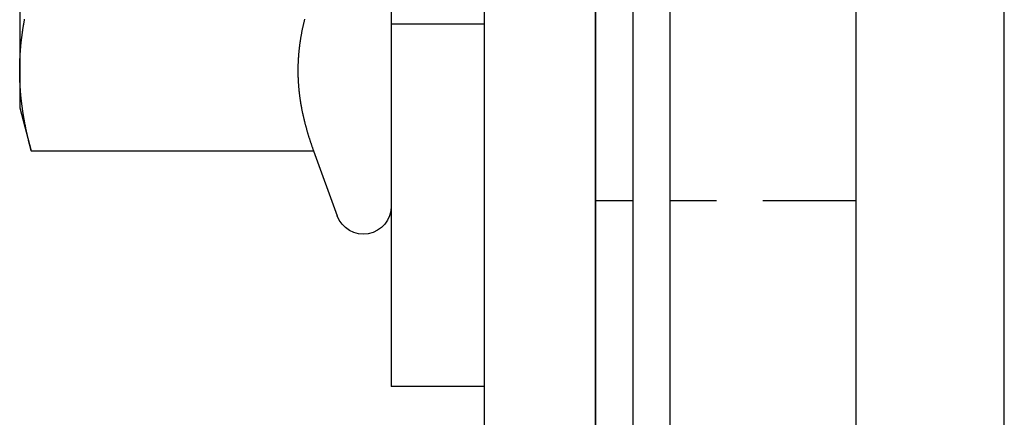
# Model space of a CAD drawing. Extents: x 0 to 1210, y -560 to 176.
# Drawn here: x 262 to 289, y 125 to 136 of the extents above; entities that cross this region are included whole.
import ezdxf

# ---------------------------------------------------------------- set-up
doc = ezdxf.new("R2010")
doc.units = 0
doc.header["$LTSCALE"] = 10
doc.linetypes.add('VERDECKT', pattern=[0.375, 0.25, -0.125])
doc.layers.get('0').update_dxf_attribs({"linetype": 'CONTINUOUS'})
doc.layers.add('STEMPEL', color=3, linetype='CONTINUOUS')

# ---------------------------------------------------------------- blocks, each defined once
blk = doc.blocks.new('A$C5336BA2C')
at = {"color": 3, "linetype": 'CONTINUOUS', "extrusion": (0, 1, -2e-16)}
for p, q in [((272.5, 156), (272.5, 126)), ((285, 156), (285, 20)), ((289, 20), (289, 156)), ((278, 151), (278, 20)), ((279, 151), (279, 20)), ((280, 151), (280, 20)), ((275, 149), (275, 24)), ((278, 24), (278, 149)), ((262.5, 141), (262.5, 134.505)), ((262.5, 134.505), (262.5, 133.5)), ((262.5, 133.5), (262.811, 132.34)), ((262.811, 132.34), (270.41, 132.34)), ((270.41, 132.34), (271.045, 130.593)), ((275, 126), (272.5, 126))]:
    blk.add_line(p, q, dxfattribs=at)
at = {"color": 1, "linetype": 'VERDECKT', "extrusion": (0, 1, -2e-16)}
for p, q in [((275, 135.75), (272.5, 135.75)), ((279, 131), (278, 131)), ((285, 131), (280, 131))]:
    blk.add_line(p, q, dxfattribs=at)
at = {"color": 3}
for points in [[(262.5, 134.505, 0), (262.5, 134.522, 0), (262.5, 134.539, 0), (262.5, 134.556, 0), (262.5, 134.573, 0), (262.501, 134.59, 0), (262.501, 134.607, 0), (262.501, 134.624, 0), (262.501, 134.641, 0), (262.502, 134.658, 0), (262.502, 134.675, 0), (262.503, 134.692, 0), (262.503, 134.709, 0), (262.504, 134.726, 0), (262.504, 134.743, 0), (262.505, 134.761, 0), (262.506, 134.778, 0), (262.506, 134.795, 0), (262.507, 134.812, 0), (262.508, 134.829, 0), (262.509, 134.846, 0), (262.509, 134.863, 0), (262.51, 134.88, 0), (262.511, 134.897, 0), (262.512, 134.914, 0), (262.513, 134.931, 0), (262.514, 134.948, 0), (262.516, 134.965, 0), (262.517, 134.982, 0), (262.518, 134.999, 0), (262.519, 135.016, 0), (262.52, 135.033, 0), (262.522, 135.05, 0), (262.523, 135.067, 0), (262.524, 135.084, 0), (262.526, 135.101, 0), (262.527, 135.119, 0), (262.529, 135.136, 0), (262.53, 135.153, 0), (262.532, 135.17, 0), (262.534, 135.187, 0), (262.535, 135.204, 0), (262.537, 135.221, 0), (262.539, 135.238, 0), (262.541, 135.255, 0), (262.542, 135.272, 0), (262.544, 135.289, 0), (262.546, 135.306, 0), (262.548, 135.323, 0), (262.55, 135.34, 0), (262.552, 135.357, 0), (262.554, 135.374, 0), (262.556, 135.391, 0), (262.558, 135.408, 0), (262.561, 135.425, 0), (262.563, 135.442, 0), (262.565, 135.459, 0), (262.567, 135.477, 0), (262.57, 135.494, 0), (262.572, 135.511, 0), (262.574, 135.528, 0), (262.577, 135.545, 0), (262.579, 135.562, 0), (262.582, 135.579, 0), (262.584, 135.596, 0), (262.587, 135.613, 0), (262.589, 135.63, 0), (262.592, 135.647, 0), (262.595, 135.664, 0), (262.597, 135.681, 0), (262.6, 135.698, 0), (262.603, 135.715, 0), (262.606, 135.732, 0), (262.609, 135.749, 0), (262.611, 135.766, 0), (262.614, 135.783, 0), (262.617, 135.8, 0), (262.62, 135.817, 0), (262.623, 135.835, 0), (262.626, 135.852, 0), (262.629, 135.869, 0), (262.633, 135.886, 0)], [(270.166, 135.885, 0), (270.163, 135.87, 0), (270.159, 135.855, 0), (270.155, 135.84, 0), (270.152, 135.825, 0), (270.148, 135.81, 0), (270.144, 135.795, 0), (270.141, 135.78, 0), (270.137, 135.765, 0), (270.134, 135.75, 0), (270.13, 135.734, 0), (270.127, 135.719, 0), (270.124, 135.704, 0), (270.12, 135.689, 0), (270.117, 135.674, 0), (270.114, 135.659, 0), (270.111, 135.644, 0), (270.107, 135.629, 0), (270.104, 135.614, 0), (270.101, 135.599, 0), (270.098, 135.584, 0), (270.095, 135.568, 0), (270.092, 135.553, 0), (270.089, 135.538, 0), (270.086, 135.523, 0), (270.083, 135.508, 0), (270.081, 135.493, 0), (270.078, 135.478, 0), (270.075, 135.463, 0), (270.072, 135.448, 0), (270.07, 135.433, 0), (270.067, 135.418, 0), (270.065, 135.403, 0), (270.062, 135.387, 0), (270.059, 135.372, 0), (270.057, 135.357, 0), (270.055, 135.342, 0), (270.052, 135.327, 0), (270.05, 135.312, 0), (270.048, 135.297, 0), (270.045, 135.282, 0), (270.043, 135.267, 0), (270.041, 135.252, 0), (270.039, 135.237, 0), (270.037, 135.221, 0), (270.035, 135.206, 0), (270.033, 135.191, 0), (270.031, 135.176, 0), (270.029, 135.161, 0), (270.027, 135.146, 0), (270.025, 135.131, 0), (270.023, 135.116, 0), (270.022, 135.101, 0), (270.02, 135.086, 0), (270.018, 135.071, 0), (270.017, 135.056, 0), (270.015, 135.04, 0), (270.014, 135.025, 0), (270.012, 135.01, 0), (270.011, 134.995, 0), (270.009, 134.98, 0), (270.008, 134.965, 0), (270.007, 134.95, 0), (270.005, 134.935, 0), (270.004, 134.92, 0), (270.003, 134.905, 0), (270.002, 134.89, 0), (270.001, 134.874, 0), (270, 134.859, 0), (269.999, 134.844, 0), (269.998, 134.829, 0), (269.997, 134.814, 0), (269.996, 134.799, 0), (269.995, 134.784, 0), (269.994, 134.769, 0), (269.993, 134.754, 0), (269.993, 134.739, 0), (269.992, 134.724, 0), (269.991, 134.708, 0), (269.991, 134.693, 0), (269.99, 134.678, 0), (269.99, 134.663, 0), (269.989, 134.648, 0), (269.989, 134.633, 0), (269.989, 134.618, 0), (269.988, 134.603, 0), (269.988, 134.588, 0), (269.988, 134.573, 0), (269.988, 134.558, 0), (269.987, 134.543, 0), (269.987, 134.527, 0), (269.987, 134.512, 0), (269.987, 134.497, 0), (269.987, 134.482, 0), (269.987, 134.467, 0), (269.988, 134.452, 0), (269.988, 134.437, 0), (269.988, 134.422, 0), (269.988, 134.407, 0), (269.989, 134.392, 0), (269.989, 134.377, 0), (269.989, 134.361, 0), (269.99, 134.346, 0), (269.99, 134.331, 0), (269.991, 134.316, 0), (269.991, 134.301, 0), (269.992, 134.286, 0), (269.993, 134.271, 0), (269.993, 134.256, 0), (269.994, 134.241, 0), (269.995, 134.226, 0), (269.996, 134.211, 0), (269.997, 134.196, 0), (269.998, 134.18, 0), (269.999, 134.165, 0), (270, 134.15, 0), (270.001, 134.135, 0), (270.002, 134.12, 0), (270.003, 134.105, 0), (270.004, 134.09, 0), (270.005, 134.075, 0), (270.007, 134.06, 0), (270.008, 134.045, 0), (270.009, 134.03, 0), (270.011, 134.014, 0), (270.012, 133.999, 0), (270.014, 133.984, 0), (270.015, 133.969, 0), (270.017, 133.954, 0), (270.018, 133.939, 0), (270.02, 133.924, 0), (270.022, 133.909, 0), (270.023, 133.894, 0), (270.025, 133.879, 0), (270.027, 133.864, 0), (270.029, 133.849, 0), (270.031, 133.833, 0), (270.033, 133.818, 0), (270.035, 133.803, 0), (270.037, 133.788, 0), (270.039, 133.773, 0), (270.041, 133.758, 0), (270.043, 133.743, 0), (270.045, 133.728, 0), (270.048, 133.713, 0), (270.05, 133.698, 0), (270.052, 133.683, 0), (270.055, 133.667, 0), (270.057, 133.652, 0), (270.059, 133.637, 0), (270.062, 133.622, 0), (270.065, 133.607, 0), (270.067, 133.592, 0), (270.07, 133.577, 0), (270.072, 133.562, 0), (270.075, 133.547, 0), (270.078, 133.532, 0), (270.081, 133.517, 0), (270.083, 133.501, 0), (270.086, 133.486, 0), (270.089, 133.471, 0), (270.092, 133.456, 0), (270.095, 133.441, 0), (270.098, 133.426, 0), (270.101, 133.411, 0), (270.104, 133.396, 0), (270.107, 133.381, 0), (270.111, 133.366, 0), (270.114, 133.351, 0), (270.117, 133.336, 0), (270.12, 133.32, 0), (270.124, 133.305, 0), (270.127, 133.29, 0), (270.13, 133.275, 0), (270.134, 133.26, 0), (270.137, 133.245, 0), (270.141, 133.23, 0), (270.144, 133.215, 0), (270.148, 133.2, 0), (270.152, 133.185, 0), (270.155, 133.17, 0), (270.159, 133.154, 0), (270.163, 133.139, 0), (270.166, 133.124, 0), (270.17, 133.109, 0), (270.174, 133.094, 0), (270.178, 133.079, 0), (270.182, 133.064, 0), (270.186, 133.049, 0), (270.19, 133.034, 0), (270.194, 133.019, 0), (270.198, 133.004, 0), (270.202, 132.989, 0), (270.206, 132.973, 0), (270.21, 132.958, 0), (270.215, 132.943, 0), (270.219, 132.928, 0), (270.223, 132.913, 0), (270.227, 132.898, 0), (270.232, 132.883, 0), (270.236, 132.868, 0), (270.241, 132.853, 0), (270.245, 132.838, 0), (270.249, 132.823, 0), (270.254, 132.807, 0), (270.259, 132.792, 0), (270.263, 132.777, 0), (270.268, 132.762, 0), (270.272, 132.747, 0), (270.277, 132.732, 0), (270.282, 132.717, 0), (270.286, 132.702, 0), (270.291, 132.687, 0), (270.296, 132.672, 0), (270.301, 132.657, 0), (270.306, 132.641, 0), (270.311, 132.626, 0), (270.316, 132.611, 0), (270.321, 132.596, 0), (270.326, 132.581, 0), (270.331, 132.566, 0), (270.336, 132.551, 0), (270.341, 132.536, 0), (270.346, 132.521, 0), (270.351, 132.506, 0), (270.356, 132.491, 0), (270.361, 132.476, 0), (270.367, 132.46, 0), (270.372, 132.445, 0), (270.377, 132.43, 0), (270.383, 132.415, 0), (270.388, 132.4, 0), (270.393, 132.385, 0), (270.399, 132.37, 0), (270.404, 132.355, 0), (270.41, 132.34, 0)], [(262.811, 132.34, 0), (262.806, 132.357, 0), (262.802, 132.374, 0), (262.797, 132.391, 0), (262.793, 132.408, 0), (262.788, 132.425, 0), (262.784, 132.442, 0), (262.78, 132.459, 0), (262.775, 132.476, 0), (262.771, 132.493, 0), (262.767, 132.51, 0), (262.762, 132.527, 0), (262.758, 132.544, 0), (262.754, 132.561, 0), (262.75, 132.578, 0), (262.746, 132.595, 0), (262.741, 132.613, 0), (262.737, 132.63, 0), (262.733, 132.647, 0), (262.729, 132.664, 0), (262.725, 132.681, 0), (262.721, 132.698, 0), (262.717, 132.715, 0), (262.714, 132.732, 0), (262.71, 132.749, 0), (262.706, 132.766, 0), (262.702, 132.783, 0), (262.698, 132.8, 0), (262.694, 132.817, 0), (262.691, 132.834, 0), (262.687, 132.851, 0), (262.683, 132.868, 0), (262.68, 132.885, 0), (262.676, 132.902, 0), (262.673, 132.919, 0), (262.669, 132.936, 0), (262.666, 132.953, 0), (262.662, 132.971, 0), (262.659, 132.988, 0), (262.655, 133.005, 0), (262.652, 133.022, 0), (262.649, 133.039, 0), (262.645, 133.056, 0), (262.642, 133.073, 0), (262.639, 133.09, 0), (262.636, 133.107, 0), (262.633, 133.124, 0), (262.629, 133.141, 0), (262.626, 133.158, 0), (262.623, 133.175, 0), (262.62, 133.192, 0), (262.617, 133.209, 0), (262.614, 133.226, 0), (262.611, 133.243, 0), (262.609, 133.26, 0), (262.606, 133.277, 0), (262.603, 133.294, 0), (262.6, 133.311, 0), (262.597, 133.329, 0), (262.595, 133.346, 0), (262.592, 133.363, 0), (262.589, 133.38, 0), (262.587, 133.397, 0), (262.584, 133.414, 0), (262.582, 133.431, 0), (262.579, 133.448, 0), (262.577, 133.465, 0), (262.574, 133.482, 0), (262.572, 133.499, 0), (262.57, 133.516, 0), (262.567, 133.533, 0), (262.565, 133.55, 0), (262.563, 133.567, 0), (262.561, 133.584, 0), (262.558, 133.601, 0), (262.556, 133.618, 0), (262.554, 133.635, 0), (262.552, 133.652, 0), (262.55, 133.669, 0), (262.548, 133.687, 0), (262.546, 133.704, 0), (262.544, 133.721, 0), (262.542, 133.738, 0), (262.541, 133.755, 0), (262.539, 133.772, 0), (262.537, 133.789, 0), (262.535, 133.806, 0), (262.534, 133.823, 0), (262.532, 133.84, 0), (262.53, 133.857, 0), (262.529, 133.874, 0), (262.527, 133.891, 0), (262.526, 133.908, 0), (262.524, 133.925, 0), (262.523, 133.942, 0), (262.522, 133.959, 0), (262.52, 133.976, 0), (262.519, 133.993, 0), (262.518, 134.01, 0), (262.517, 134.027, 0), (262.516, 134.045, 0), (262.514, 134.062, 0), (262.513, 134.079, 0), (262.512, 134.096, 0), (262.511, 134.113, 0), (262.51, 134.13, 0), (262.509, 134.147, 0), (262.509, 134.164, 0), (262.508, 134.181, 0), (262.507, 134.198, 0), (262.506, 134.215, 0), (262.506, 134.232, 0), (262.505, 134.249, 0), (262.504, 134.266, 0), (262.504, 134.283, 0), (262.503, 134.3, 0), (262.503, 134.317, 0), (262.502, 134.334, 0), (262.502, 134.351, 0), (262.501, 134.368, 0), (262.501, 134.385, 0), (262.501, 134.403, 0), (262.501, 134.42, 0), (262.5, 134.437, 0), (262.5, 134.454, 0), (262.5, 134.471, 0), (262.5, 134.488, 0), (262.5, 134.505, 0)]]:
    blk.add_polyline3d(points, dxfattribs=at)
at = {"color": 1}
blk.add_polyline3d([(270.166, 135.885, 0), (270.163, 135.87, 0), (270.159, 135.855, 0), (270.155, 135.84, 0), (270.152, 135.825, 0), (270.148, 135.81, 0), (270.144, 135.795, 0), (270.141, 135.78, 0), (270.137, 135.765, 0), (270.134, 135.75, 0), (270.13, 135.734, 0), (270.127, 135.719, 0), (270.124, 135.704, 0), (270.12, 135.689, 0), (270.117, 135.674, 0), (270.114, 135.659, 0), (270.111, 135.644, 0), (270.107, 135.629, 0), (270.104, 135.614, 0), (270.101, 135.599, 0), (270.098, 135.584, 0), (270.095, 135.568, 0), (270.092, 135.553, 0), (270.089, 135.538, 0), (270.086, 135.523, 0), (270.083, 135.508, 0), (270.081, 135.493, 0), (270.078, 135.478, 0), (270.075, 135.463, 0), (270.072, 135.448, 0), (270.07, 135.433, 0), (270.067, 135.418, 0), (270.065, 135.403, 0), (270.062, 135.387, 0), (270.059, 135.372, 0), (270.057, 135.357, 0), (270.055, 135.342, 0), (270.052, 135.327, 0), (270.05, 135.312, 0), (270.048, 135.297, 0), (270.045, 135.282, 0), (270.043, 135.267, 0), (270.041, 135.252, 0), (270.039, 135.237, 0), (270.037, 135.221, 0), (270.035, 135.206, 0), (270.033, 135.191, 0), (270.031, 135.176, 0), (270.029, 135.161, 0), (270.027, 135.146, 0), (270.025, 135.131, 0), (270.023, 135.116, 0), (270.022, 135.101, 0), (270.02, 135.086, 0), (270.018, 135.071, 0), (270.017, 135.056, 0), (270.015, 135.04, 0), (270.014, 135.025, 0), (270.012, 135.01, 0), (270.011, 134.995, 0), (270.009, 134.98, 0), (270.008, 134.965, 0), (270.007, 134.95, 0), (270.005, 134.935, 0), (270.004, 134.92, 0), (270.003, 134.905, 0), (270.002, 134.89, 0), (270.001, 134.874, 0), (270, 134.859, 0), (269.999, 134.844, 0), (269.998, 134.829, 0), (269.997, 134.814, 0), (269.996, 134.799, 0), (269.995, 134.784, 0), (269.994, 134.769, 0), (269.993, 134.754, 0), (269.993, 134.739, 0), (269.992, 134.724, 0), (269.991, 134.708, 0), (269.991, 134.693, 0), (269.99, 134.678, 0), (269.99, 134.663, 0), (269.989, 134.648, 0), (269.989, 134.633, 0), (269.989, 134.618, 0), (269.988, 134.603, 0), (269.988, 134.588, 0), (269.988, 134.573, 0), (269.988, 134.558, 0), (269.987, 134.543, 0), (269.987, 134.527, 0), (269.987, 134.512, 0), (269.987, 134.497, 0), (269.987, 134.482, 0), (269.987, 134.467, 0), (269.988, 134.452, 0), (269.988, 134.437, 0), (269.988, 134.422, 0), (269.988, 134.407, 0), (269.989, 134.392, 0), (269.989, 134.377, 0), (269.989, 134.361, 0), (269.99, 134.346, 0), (269.99, 134.331, 0), (269.991, 134.316, 0), (269.991, 134.301, 0), (269.992, 134.286, 0), (269.993, 134.271, 0), (269.993, 134.256, 0), (269.994, 134.241, 0), (269.995, 134.226, 0), (269.996, 134.211, 0), (269.997, 134.196, 0), (269.998, 134.18, 0), (269.999, 134.165, 0), (270, 134.15, 0), (270.001, 134.135, 0), (270.002, 134.12, 0), (270.003, 134.105, 0), (270.004, 134.09, 0), (270.005, 134.075, 0), (270.007, 134.06, 0), (270.008, 134.045, 0), (270.009, 134.03, 0), (270.011, 134.014, 0), (270.012, 133.999, 0), (270.014, 133.984, 0), (270.015, 133.969, 0), (270.017, 133.954, 0), (270.018, 133.939, 0), (270.02, 133.924, 0), (270.022, 133.909, 0), (270.023, 133.894, 0), (270.025, 133.879, 0), (270.027, 133.864, 0), (270.029, 133.849, 0), (270.031, 133.833, 0), (270.033, 133.818, 0), (270.035, 133.803, 0), (270.037, 133.788, 0), (270.039, 133.773, 0), (270.041, 133.758, 0), (270.043, 133.743, 0), (270.045, 133.728, 0), (270.048, 133.713, 0), (270.05, 133.698, 0), (270.052, 133.683, 0), (270.055, 133.667, 0), (270.057, 133.652, 0), (270.059, 133.637, 0), (270.062, 133.622, 0), (270.065, 133.607, 0), (270.067, 133.592, 0), (270.07, 133.577, 0), (270.072, 133.562, 0), (270.075, 133.547, 0), (270.078, 133.532, 0), (270.081, 133.517, 0), (270.083, 133.501, 0), (270.086, 133.486, 0), (270.089, 133.471, 0), (270.092, 133.456, 0), (270.095, 133.441, 0), (270.098, 133.426, 0), (270.101, 133.411, 0), (270.104, 133.396, 0), (270.107, 133.381, 0), (270.111, 133.366, 0), (270.114, 133.351, 0), (270.117, 133.336, 0), (270.12, 133.32, 0), (270.124, 133.305, 0), (270.127, 133.29, 0), (270.13, 133.275, 0), (270.134, 133.26, 0), (270.137, 133.245, 0), (270.141, 133.23, 0), (270.144, 133.215, 0), (270.148, 133.2, 0), (270.152, 133.185, 0), (270.155, 133.17, 0), (270.159, 133.154, 0), (270.163, 133.139, 0), (270.166, 133.124, 0), (270.17, 133.109, 0), (270.174, 133.094, 0), (270.178, 133.079, 0), (270.182, 133.064, 0), (270.186, 133.049, 0), (270.19, 133.034, 0), (270.194, 133.019, 0), (270.198, 133.004, 0), (270.202, 132.989, 0), (270.206, 132.973, 0), (270.21, 132.958, 0), (270.215, 132.943, 0), (270.219, 132.928, 0), (270.223, 132.913, 0), (270.227, 132.898, 0), (270.232, 132.883, 0), (270.236, 132.868, 0), (270.241, 132.853, 0), (270.245, 132.838, 0), (270.249, 132.823, 0), (270.254, 132.807, 0), (270.259, 132.792, 0), (270.263, 132.777, 0), (270.268, 132.762, 0), (270.272, 132.747, 0), (270.277, 132.732, 0), (270.282, 132.717, 0), (270.286, 132.702, 0), (270.291, 132.687, 0), (270.296, 132.672, 0), (270.301, 132.657, 0), (270.306, 132.641, 0), (270.311, 132.626, 0), (270.316, 132.611, 0), (270.321, 132.596, 0), (270.326, 132.581, 0), (270.331, 132.566, 0), (270.336, 132.551, 0), (270.341, 132.536, 0), (270.346, 132.521, 0), (270.351, 132.506, 0), (270.356, 132.491, 0), (270.361, 132.476, 0), (270.367, 132.46, 0), (270.372, 132.445, 0), (270.377, 132.43, 0), (270.383, 132.415, 0), (270.388, 132.4, 0), (270.393, 132.385, 0), (270.399, 132.37, 0), (270.404, 132.355, 0), (270.41, 132.34, 0)], dxfattribs=at)
blk.add_polyline3d([(270.166, 135.885, 0), (270.163, 135.87, 0), (270.159, 135.855, 0), (270.155, 135.84, 0), (270.152, 135.825, 0), (270.148, 135.81, 0), (270.144, 135.795, 0), (270.141, 135.78, 0), (270.137, 135.765, 0), (270.134, 135.75, 0), (270.13, 135.734, 0), (270.127, 135.719, 0), (270.124, 135.704, 0), (270.12, 135.689, 0), (270.117, 135.674, 0), (270.114, 135.659, 0), (270.111, 135.644, 0), (270.107, 135.629, 0), (270.104, 135.614, 0), (270.101, 135.599, 0), (270.098, 135.584, 0), (270.095, 135.568, 0), (270.092, 135.553, 0), (270.089, 135.538, 0), (270.086, 135.523, 0), (270.083, 135.508, 0), (270.081, 135.493, 0), (270.078, 135.478, 0), (270.075, 135.463, 0), (270.072, 135.448, 0), (270.07, 135.433, 0), (270.067, 135.418, 0), (270.065, 135.403, 0), (270.062, 135.387, 0), (270.059, 135.372, 0), (270.057, 135.357, 0), (270.055, 135.342, 0), (270.052, 135.327, 0), (270.05, 135.312, 0), (270.048, 135.297, 0), (270.045, 135.282, 0), (270.043, 135.267, 0), (270.041, 135.252, 0), (270.039, 135.237, 0), (270.037, 135.221, 0), (270.035, 135.206, 0), (270.033, 135.191, 0), (270.031, 135.176, 0), (270.029, 135.161, 0), (270.027, 135.146, 0), (270.025, 135.131, 0), (270.023, 135.116, 0), (270.022, 135.101, 0), (270.02, 135.086, 0), (270.018, 135.071, 0), (270.017, 135.056, 0), (270.015, 135.04, 0), (270.014, 135.025, 0), (270.012, 135.01, 0), (270.011, 134.995, 0), (270.009, 134.98, 0), (270.008, 134.965, 0), (270.007, 134.95, 0), (270.005, 134.935, 0), (270.004, 134.92, 0), (270.003, 134.905, 0), (270.002, 134.89, 0), (270.001, 134.874, 0), (270, 134.859, 0), (269.999, 134.844, 0), (269.998, 134.829, 0), (269.997, 134.814, 0), (269.996, 134.799, 0), (269.995, 134.784, 0), (269.994, 134.769, 0), (269.993, 134.754, 0), (269.993, 134.739, 0), (269.992, 134.724, 0), (269.991, 134.708, 0), (269.991, 134.693, 0), (269.99, 134.678, 0), (269.99, 134.663, 0), (269.989, 134.648, 0), (269.989, 134.633, 0), (269.989, 134.618, 0), (269.988, 134.603, 0), (269.988, 134.588, 0), (269.988, 134.573, 0), (269.988, 134.558, 0), (269.987, 134.543, 0), (269.987, 134.527, 0), (269.987, 134.512, 0), (269.987, 134.497, 0), (269.987, 134.482, 0), (269.987, 134.467, 0), (269.988, 134.452, 0), (269.988, 134.437, 0), (269.988, 134.422, 0), (269.988, 134.407, 0), (269.989, 134.392, 0), (269.989, 134.377, 0), (269.989, 134.361, 0), (269.99, 134.346, 0), (269.99, 134.331, 0), (269.991, 134.316, 0), (269.991, 134.301, 0), (269.992, 134.286, 0), (269.993, 134.271, 0), (269.993, 134.256, 0), (269.994, 134.241, 0), (269.995, 134.226, 0), (269.996, 134.211, 0), (269.997, 134.196, 0), (269.998, 134.18, 0), (269.999, 134.165, 0), (270, 134.15, 0), (270.001, 134.135, 0), (270.002, 134.12, 0), (270.003, 134.105, 0), (270.004, 134.09, 0), (270.005, 134.075, 0), (270.007, 134.06, 0), (270.008, 134.045, 0), (270.009, 134.03, 0), (270.011, 134.014, 0), (270.012, 133.999, 0), (270.014, 133.984, 0), (270.015, 133.969, 0), (270.017, 133.954, 0), (270.018, 133.939, 0), (270.02, 133.924, 0), (270.022, 133.909, 0), (270.023, 133.894, 0), (270.025, 133.879, 0), (270.027, 133.864, 0), (270.029, 133.849, 0), (270.031, 133.833, 0), (270.033, 133.818, 0), (270.035, 133.803, 0), (270.037, 133.788, 0), (270.039, 133.773, 0), (270.041, 133.758, 0), (270.043, 133.743, 0), (270.045, 133.728, 0), (270.048, 133.713, 0), (270.05, 133.698, 0), (270.052, 133.683, 0), (270.055, 133.667, 0), (270.057, 133.652, 0), (270.059, 133.637, 0), (270.062, 133.622, 0), (270.065, 133.607, 0), (270.067, 133.592, 0), (270.07, 133.577, 0), (270.072, 133.562, 0), (270.075, 133.547, 0), (270.078, 133.532, 0), (270.081, 133.517, 0), (270.083, 133.501, 0), (270.086, 133.486, 0), (270.089, 133.471, 0), (270.092, 133.456, 0), (270.095, 133.441, 0), (270.098, 133.426, 0), (270.101, 133.411, 0), (270.104, 133.396, 0), (270.107, 133.381, 0), (270.111, 133.366, 0), (270.114, 133.351, 0), (270.117, 133.336, 0), (270.12, 133.32, 0), (270.124, 133.305, 0), (270.127, 133.29, 0), (270.13, 133.275, 0), (270.134, 133.26, 0), (270.137, 133.245, 0), (270.141, 133.23, 0), (270.144, 133.215, 0), (270.148, 133.2, 0), (270.152, 133.185, 0), (270.155, 133.17, 0), (270.159, 133.154, 0), (270.163, 133.139, 0), (270.166, 133.124, 0), (270.17, 133.109, 0), (270.174, 133.094, 0), (270.178, 133.079, 0), (270.182, 133.064, 0), (270.186, 133.049, 0), (270.19, 133.034, 0), (270.194, 133.019, 0), (270.198, 133.004, 0), (270.202, 132.989, 0), (270.206, 132.973, 0), (270.21, 132.958, 0), (270.215, 132.943, 0), (270.219, 132.928, 0), (270.223, 132.913, 0), (270.227, 132.898, 0), (270.232, 132.883, 0), (270.236, 132.868, 0), (270.241, 132.853, 0), (270.245, 132.838, 0), (270.249, 132.823, 0), (270.254, 132.807, 0), (270.259, 132.792, 0), (270.263, 132.777, 0), (270.268, 132.762, 0), (270.272, 132.747, 0), (270.277, 132.732, 0), (270.282, 132.717, 0), (270.286, 132.702, 0), (270.291, 132.687, 0), (270.296, 132.672, 0), (270.301, 132.657, 0), (270.306, 132.641, 0), (270.311, 132.626, 0), (270.316, 132.611, 0), (270.321, 132.596, 0), (270.326, 132.581, 0), (270.331, 132.566, 0), (270.336, 132.551, 0), (270.341, 132.536, 0), (270.346, 132.521, 0), (270.351, 132.506, 0), (270.356, 132.491, 0), (270.361, 132.476, 0), (270.367, 132.46, 0), (270.372, 132.445, 0), (270.377, 132.43, 0), (270.383, 132.415, 0), (270.388, 132.4, 0), (270.393, 132.385, 0), (270.399, 132.37, 0), (270.404, 132.355, 0), (270.41, 132.34, 0)], dxfattribs=at)
blk.add_polyline3d([(270.166, 135.885, 0), (270.163, 135.87, 0), (270.159, 135.855, 0), (270.155, 135.84, 0), (270.152, 135.825, 0), (270.148, 135.81, 0), (270.144, 135.795, 0), (270.141, 135.78, 0), (270.137, 135.765, 0), (270.134, 135.75, 0), (270.13, 135.734, 0), (270.127, 135.719, 0), (270.124, 135.704, 0), (270.12, 135.689, 0), (270.117, 135.674, 0), (270.114, 135.659, 0), (270.111, 135.644, 0), (270.107, 135.629, 0), (270.104, 135.614, 0), (270.101, 135.599, 0), (270.098, 135.584, 0), (270.095, 135.568, 0), (270.092, 135.553, 0), (270.089, 135.538, 0), (270.086, 135.523, 0), (270.083, 135.508, 0), (270.081, 135.493, 0), (270.078, 135.478, 0), (270.075, 135.463, 0), (270.072, 135.448, 0), (270.07, 135.433, 0), (270.067, 135.418, 0), (270.065, 135.403, 0), (270.062, 135.387, 0), (270.059, 135.372, 0), (270.057, 135.357, 0), (270.055, 135.342, 0), (270.052, 135.327, 0), (270.05, 135.312, 0), (270.048, 135.297, 0), (270.045, 135.282, 0), (270.043, 135.267, 0), (270.041, 135.252, 0), (270.039, 135.237, 0), (270.037, 135.221, 0), (270.035, 135.206, 0), (270.033, 135.191, 0), (270.031, 135.176, 0), (270.029, 135.161, 0), (270.027, 135.146, 0), (270.025, 135.131, 0), (270.023, 135.116, 0), (270.022, 135.101, 0), (270.02, 135.086, 0), (270.018, 135.071, 0), (270.017, 135.056, 0), (270.015, 135.04, 0), (270.014, 135.025, 0), (270.012, 135.01, 0), (270.011, 134.995, 0), (270.009, 134.98, 0), (270.008, 134.965, 0), (270.007, 134.95, 0), (270.005, 134.935, 0), (270.004, 134.92, 0), (270.003, 134.905, 0), (270.002, 134.89, 0), (270.001, 134.874, 0), (270, 134.859, 0), (269.999, 134.844, 0), (269.998, 134.829, 0), (269.997, 134.814, 0), (269.996, 134.799, 0), (269.995, 134.784, 0), (269.994, 134.769, 0), (269.993, 134.754, 0), (269.993, 134.739, 0), (269.992, 134.724, 0), (269.991, 134.708, 0), (269.991, 134.693, 0), (269.99, 134.678, 0), (269.99, 134.663, 0), (269.989, 134.648, 0), (269.989, 134.633, 0), (269.989, 134.618, 0), (269.988, 134.603, 0), (269.988, 134.588, 0), (269.988, 134.573, 0), (269.988, 134.558, 0), (269.987, 134.543, 0), (269.987, 134.527, 0), (269.987, 134.512, 0), (269.987, 134.497, 0), (269.987, 134.482, 0), (269.987, 134.467, 0), (269.988, 134.452, 0), (269.988, 134.437, 0), (269.988, 134.422, 0), (269.988, 134.407, 0), (269.989, 134.392, 0), (269.989, 134.377, 0), (269.989, 134.361, 0), (269.99, 134.346, 0), (269.99, 134.331, 0), (269.991, 134.316, 0), (269.991, 134.301, 0), (269.992, 134.286, 0), (269.993, 134.271, 0), (269.993, 134.256, 0), (269.994, 134.241, 0), (269.995, 134.226, 0), (269.996, 134.211, 0), (269.997, 134.196, 0), (269.998, 134.18, 0), (269.999, 134.165, 0), (270, 134.15, 0), (270.001, 134.135, 0), (270.002, 134.12, 0), (270.003, 134.105, 0), (270.004, 134.09, 0), (270.005, 134.075, 0), (270.007, 134.06, 0), (270.008, 134.045, 0), (270.009, 134.03, 0), (270.011, 134.014, 0), (270.012, 133.999, 0), (270.014, 133.984, 0), (270.015, 133.969, 0), (270.017, 133.954, 0), (270.018, 133.939, 0), (270.02, 133.924, 0), (270.022, 133.909, 0), (270.023, 133.894, 0), (270.025, 133.879, 0), (270.027, 133.864, 0), (270.029, 133.849, 0), (270.031, 133.833, 0), (270.033, 133.818, 0), (270.035, 133.803, 0), (270.037, 133.788, 0), (270.039, 133.773, 0), (270.041, 133.758, 0), (270.043, 133.743, 0), (270.045, 133.728, 0), (270.048, 133.713, 0), (270.05, 133.698, 0), (270.052, 133.683, 0), (270.055, 133.667, 0), (270.057, 133.652, 0), (270.059, 133.637, 0), (270.062, 133.622, 0), (270.065, 133.607, 0), (270.067, 133.592, 0), (270.07, 133.577, 0), (270.072, 133.562, 0), (270.075, 133.547, 0), (270.078, 133.532, 0), (270.081, 133.517, 0), (270.083, 133.501, 0), (270.086, 133.486, 0), (270.089, 133.471, 0), (270.092, 133.456, 0), (270.095, 133.441, 0), (270.098, 133.426, 0), (270.101, 133.411, 0), (270.104, 133.396, 0), (270.107, 133.381, 0), (270.111, 133.366, 0), (270.114, 133.351, 0), (270.117, 133.336, 0), (270.12, 133.32, 0), (270.124, 133.305, 0), (270.127, 133.29, 0), (270.13, 133.275, 0), (270.134, 133.26, 0), (270.137, 133.245, 0), (270.141, 133.23, 0), (270.144, 133.215, 0), (270.148, 133.2, 0), (270.152, 133.185, 0), (270.155, 133.17, 0), (270.159, 133.154, 0), (270.163, 133.139, 0), (270.166, 133.124, 0), (270.17, 133.109, 0), (270.174, 133.094, 0), (270.178, 133.079, 0), (270.182, 133.064, 0), (270.186, 133.049, 0), (270.19, 133.034, 0), (270.194, 133.019, 0), (270.198, 133.004, 0), (270.202, 132.989, 0), (270.206, 132.973, 0), (270.21, 132.958, 0), (270.215, 132.943, 0), (270.219, 132.928, 0), (270.223, 132.913, 0), (270.227, 132.898, 0), (270.232, 132.883, 0), (270.236, 132.868, 0), (270.241, 132.853, 0), (270.245, 132.838, 0), (270.249, 132.823, 0), (270.254, 132.807, 0), (270.259, 132.792, 0), (270.263, 132.777, 0), (270.268, 132.762, 0), (270.272, 132.747, 0), (270.277, 132.732, 0), (270.282, 132.717, 0), (270.286, 132.702, 0), (270.291, 132.687, 0), (270.296, 132.672, 0), (270.301, 132.657, 0), (270.306, 132.641, 0), (270.311, 132.626, 0), (270.316, 132.611, 0), (270.321, 132.596, 0), (270.326, 132.581, 0), (270.331, 132.566, 0), (270.336, 132.551, 0), (270.341, 132.536, 0), (270.346, 132.521, 0), (270.351, 132.506, 0), (270.356, 132.491, 0), (270.361, 132.476, 0), (270.367, 132.46, 0), (270.372, 132.445, 0), (270.377, 132.43, 0), (270.383, 132.415, 0), (270.388, 132.4, 0), (270.393, 132.385, 0), (270.399, 132.37, 0), (270.404, 132.355, 0), (270.41, 132.34, 0)], dxfattribs=at)
at = {"color": 3, "linetype": 'CONTINUOUS', "extrusion": (0, -2e-16, -1)}
blk.add_arc((-271.75, 130.85), 0.75, 180, 340, dxfattribs=at)

msp = doc.modelspace()

# ---------------------------------------------------------------- block references
at = {"layer": 'STEMPEL'}
msp.add_blockref('A$C5336BA2C', (0, 0), dxfattribs=at)

doc.saveas('drawing.dxf')
